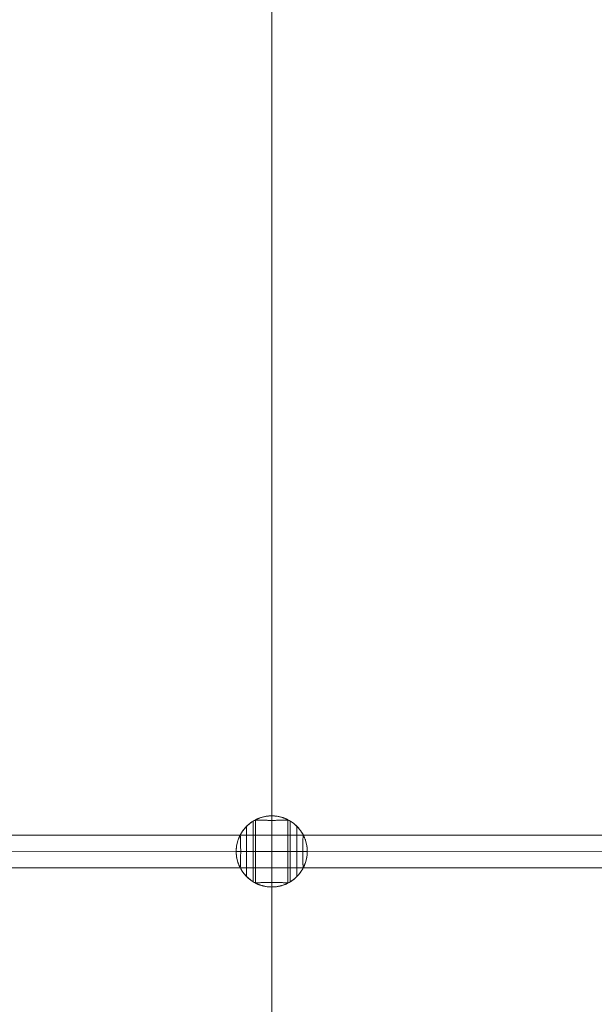
# Model space of a CAD drawing. Units: millimetres. Extents: x 2409 to 15109, y 1344 to 14044.
# Drawn here: x 9283 to 9566, y 4134 to 4619 of the extents above; entities that cross this region are included whole.
import ezdxf

# ---------------------------------------------------------------- set-up
doc = ezdxf.new("R2010")
doc.units = ezdxf.units.MM
doc.layers.add('område', color=7, linetype='Continuous', lineweight=9)
doc.layers.add('taifun', color=251, linetype='Continuous', lineweight=9)

msp = doc.modelspace()

# ---------------------------------------------------------------- linework, layer by layer
at = {"layer": 'område'}
msp.add_circle((8759.18, 7694.31), 6350, dxfattribs=at)
at = {"layer": 'taifun', "flags": 128}
for points in [[(9406.86, 3424.65), (9406.86, 3466.67), (9406.86, 3829.58), (9406.86, 4209.57), (9406.86, 4646.49), (9406.86, 4688.51)], [(9398.86, 4225.02), (9398.86, 4193.91)], [(9414.85, 4225.02), (9414.85, 4193.91)], [(9394.49, 4197.09), (9394.49, 4197.1), (9394.49, 4197.14), (9394.49, 4197.21), (9394.49, 4197.3), (9394.49, 4197.42), (9394.49, 4197.56), (9394.49, 4197.73), (9394.49, 4197.92), (9394.49, 4198.14), (9394.49, 4198.38), (9394.49, 4198.65), (9394.49, 4198.94), (9394.49, 4199.26), (9394.49, 4199.59), (9394.49, 4199.94), (9394.49, 4200.32), (9394.49, 4200.71), (9394.49, 4201.13), (9394.49, 4201.56), (9394.49, 4202), (9394.49, 4202.47), (9394.49, 4202.95), (9394.49, 4203.44), (9394.49, 4203.95), (9394.49, 4204.46), (9394.49, 4204.99), (9394.49, 4205.53), (9394.49, 4206.08), (9394.49, 4206.63), (9394.49, 4207.19), (9394.49, 4207.75), (9394.49, 4208.32), (9394.49, 4208.89), (9394.49, 4209.46), (9394.49, 4210.04), (9394.49, 4210.61), (9394.49, 4211.17), (9394.49, 4211.74), (9394.49, 4212.3), (9394.49, 4212.85), (9394.49, 4213.4), (9394.49, 4213.93), (9394.49, 4214.46), (9394.49, 4214.98), (9394.49, 4215.48), (9394.49, 4215.98), (9394.49, 4216.46), (9394.49, 4216.92), (9394.49, 4217.37), (9394.49, 4217.8), (9394.49, 4218.21), (9394.49, 4218.61), (9394.49, 4218.98), (9394.49, 4219.34), (9394.49, 4219.67), (9394.49, 4219.98), (9394.49, 4220.27), (9394.49, 4220.54), (9394.49, 4220.78), (9394.49, 4221), (9394.49, 4221.19), (9394.49, 4221.36), (9394.49, 4221.51), (9394.49, 4221.63), (9394.49, 4221.72), (9394.49, 4221.78), (9394.49, 4221.82), (9394.49, 4221.84)], [(9397.73, 4224.39), (9397.73, 4224.38), (9397.73, 4224.34), (9397.73, 4224.27), (9397.73, 4224.18), (9397.73, 4224.06), (9397.73, 4223.91), (9397.73, 4223.74), (9397.73, 4223.54), (9397.73, 4223.32), (9397.73, 4223.07), (9397.73, 4222.79), (9397.73, 4222.5), (9397.73, 4222.18), (9397.73, 4221.83), (9397.73, 4221.47), (9397.73, 4221.08), (9397.73, 4220.67), (9397.73, 4220.24), (9397.73, 4219.79), (9397.73, 4219.33), (9397.73, 4218.84), (9397.73, 4218.34), (9397.73, 4217.82), (9397.73, 4217.29), (9397.73, 4216.74), (9397.73, 4216.19), (9397.73, 4215.61), (9397.73, 4215.03), (9397.73, 4214.44), (9397.73, 4213.84), (9397.73, 4213.22), (9397.73, 4212.61), (9397.73, 4211.99), (9397.73, 4211.36), (9397.73, 4210.73), (9397.73, 4210.1), (9397.73, 4209.46), (9397.73, 4208.83), (9397.73, 4208.2), (9397.73, 4207.56), (9397.73, 4206.94), (9397.73, 4206.32), (9397.73, 4205.7), (9397.73, 4205.09), (9397.73, 4204.49), (9397.73, 4203.9), (9397.73, 4203.31), (9397.73, 4202.74), (9397.73, 4202.18), (9397.73, 4201.64), (9397.73, 4201.1), (9397.73, 4200.59), (9397.73, 4200.08), (9397.73, 4199.6), (9397.73, 4199.13), (9397.73, 4198.69), (9397.73, 4198.26), (9397.73, 4197.85), (9397.73, 4197.46), (9397.73, 4197.09), (9397.73, 4196.75), (9397.73, 4196.43), (9397.73, 4196.13), (9397.73, 4195.86), (9397.73, 4195.61), (9397.73, 4195.38), (9397.73, 4195.19), (9397.73, 4195.01), (9397.73, 4194.87), (9397.73, 4194.75), (9397.73, 4194.65), (9397.73, 4194.59), (9397.73, 4194.55), (9397.73, 4194.53)], [(9415.98, 4224.39), (9415.98, 4224.38), (9415.98, 4224.34), (9415.98, 4224.27), (9415.98, 4224.18), (9415.98, 4224.06), (9415.98, 4223.91), (9415.98, 4223.74), (9415.98, 4223.54), (9415.98, 4223.32), (9415.98, 4223.07), (9415.98, 4222.79), (9415.98, 4222.5), (9415.98, 4222.18), (9415.98, 4221.83), (9415.98, 4221.47), (9415.98, 4221.08), (9415.98, 4220.67), (9415.98, 4220.24), (9415.98, 4219.79), (9415.98, 4219.33), (9415.98, 4218.84), (9415.98, 4218.34), (9415.98, 4217.82), (9415.98, 4217.29), (9415.98, 4216.74), (9415.98, 4216.19), (9415.98, 4215.61), (9415.98, 4215.03), (9415.98, 4214.44), (9415.98, 4213.84), (9415.98, 4213.22), (9415.98, 4212.61), (9415.98, 4211.99), (9415.98, 4211.36), (9415.98, 4210.73), (9415.98, 4210.1), (9415.98, 4209.46), (9415.98, 4208.83), (9415.98, 4208.2), (9415.98, 4207.56), (9415.98, 4206.94), (9415.98, 4206.32), (9415.98, 4205.7), (9415.98, 4205.09), (9415.98, 4204.49), (9415.98, 4203.9), (9415.98, 4203.31), (9415.98, 4202.74), (9415.98, 4202.18), (9415.98, 4201.64), (9415.98, 4201.1), (9415.98, 4200.59), (9415.98, 4200.08), (9415.98, 4199.6), (9415.98, 4199.13), (9415.98, 4198.69), (9415.98, 4198.26), (9415.98, 4197.85), (9415.98, 4197.46), (9415.98, 4197.09), (9415.98, 4196.75), (9415.98, 4196.43), (9415.98, 4196.13), (9415.98, 4195.86), (9415.98, 4195.61), (9415.98, 4195.38), (9415.98, 4195.19), (9415.98, 4195.01), (9415.98, 4194.87), (9415.98, 4194.75), (9415.98, 4194.65), (9415.98, 4194.59), (9415.98, 4194.55), (9415.98, 4194.53)], [(9419.22, 4197.09), (9419.22, 4197.1), (9419.22, 4197.14), (9419.22, 4197.21), (9419.22, 4197.3), (9419.22, 4197.42), (9419.22, 4197.56), (9419.22, 4197.73), (9419.22, 4197.92), (9419.22, 4198.14), (9419.22, 4198.38), (9419.22, 4198.65), (9419.22, 4198.94), (9419.22, 4199.26), (9419.22, 4199.59), (9419.22, 4199.94), (9419.22, 4200.32), (9419.22, 4200.71), (9419.22, 4201.13), (9419.22, 4201.56), (9419.22, 4202), (9419.22, 4202.47), (9419.22, 4202.95), (9419.22, 4203.44), (9419.22, 4203.95), (9419.22, 4204.46), (9419.22, 4204.99), (9419.22, 4205.53), (9419.22, 4206.08), (9419.22, 4206.63), (9419.22, 4207.19), (9419.22, 4207.75), (9419.22, 4208.32), (9419.22, 4208.89), (9419.22, 4209.46), (9419.22, 4210.04), (9419.22, 4210.61), (9419.22, 4211.17), (9419.22, 4211.74), (9419.22, 4212.3), (9419.22, 4212.85), (9419.22, 4213.4), (9419.22, 4213.93), (9419.22, 4214.46), (9419.22, 4214.98), (9419.22, 4215.48), (9419.22, 4215.98), (9419.22, 4216.46), (9419.22, 4216.92), (9419.22, 4217.37), (9419.22, 4217.8), (9419.22, 4218.21), (9419.22, 4218.61), (9419.22, 4218.98), (9419.22, 4219.34), (9419.22, 4219.67), (9419.22, 4219.98), (9419.22, 4220.27), (9419.22, 4220.54), (9419.22, 4220.78), (9419.22, 4221), (9419.22, 4221.19), (9419.22, 4221.36), (9419.22, 4221.51), (9419.22, 4221.63), (9419.22, 4221.72), (9419.22, 4221.78), (9419.22, 4221.82), (9419.22, 4221.84)], [(7881.18, 4217.53), (9629.8, 4217.53)], [(9422.4, 4217.46), (9391.31, 4217.46)], [(9629.8, 4201.47), (7881.18, 4201.47)], [(9422.4, 4201.46), (9391.31, 4201.46)]]:
    msp.add_lwpolyline(points, dxfattribs=at)
for points in [[(9422.42, 4201.48), (9422.43, 4201.5), (9422.45, 4201.55), (9422.48, 4201.6), (9422.51, 4201.67), (9422.55, 4201.75), (9422.6, 4201.85), (9422.65, 4201.96), (9422.71, 4202.08), (9422.78, 4202.24), (9422.87, 4202.42), (9422.95, 4202.62), (9423.04, 4202.83), (9423.13, 4203.06), (9423.22, 4203.3), (9423.31, 4203.55), (9423.4, 4203.81), (9423.49, 4204.08), (9423.58, 4204.37), (9423.67, 4204.67), (9423.76, 4204.99), (9423.84, 4205.32), (9423.92, 4205.66), (9424, 4206.02), (9424.07, 4206.38), (9424.13, 4206.75), (9424.18, 4207.13), (9424.23, 4207.52), (9424.27, 4207.91), (9424.3, 4208.3), (9424.32, 4208.69), (9424.34, 4209.08), (9424.34, 4209.46), (9424.34, 4209.85), (9424.32, 4210.24), (9424.3, 4210.63), (9424.27, 4211.02), (9424.23, 4211.41), (9424.18, 4211.79), (9424.13, 4212.17), (9424.07, 4212.54), (9424, 4212.91), (9423.92, 4213.26), (9423.84, 4213.61), (9423.76, 4213.94), (9423.67, 4214.26), (9423.58, 4214.56), (9423.49, 4214.85), (9423.4, 4215.12), (9423.31, 4215.38), (9423.22, 4215.63), (9423.13, 4215.87), (9423.04, 4216.09), (9422.95, 4216.3), (9422.87, 4216.5), (9422.78, 4216.68), (9422.71, 4216.85), (9422.65, 4216.97), (9422.6, 4217.08), (9422.55, 4217.17), (9422.51, 4217.26), (9422.48, 4217.32), (9422.45, 4217.38), (9422.43, 4217.42), (9422.42, 4217.45), (9422.09, 4218.05), (9421.74, 4218.64), (9421.37, 4219.22), (9420.98, 4219.78), (9420.56, 4220.32), (9420.13, 4220.85), (9419.67, 4221.37), (9419.2, 4221.86), (9418.7, 4222.33), (9418.19, 4222.79), (9417.66, 4223.22), (9417.11, 4223.63), (9416.55, 4224.03), (9415.97, 4224.39), (9415.38, 4224.74), (9414.77, 4225.06), (9414.16, 4225.36), (9413.53, 4225.64), (9412.89, 4225.88), (9412.25, 4226.11), (9411.59, 4226.31), (9410.93, 4226.48), (9410.26, 4226.63), (9409.58, 4226.75), (9408.91, 4226.84), (9408.22, 4226.91), (9407.54, 4226.95), (9406.85, 4226.96), (9406.17, 4226.95), (9405.49, 4226.91), (9404.8, 4226.84), (9404.13, 4226.75), (9403.45, 4226.63), (9402.78, 4226.48), (9402.12, 4226.31), (9401.46, 4226.11), (9400.82, 4225.88), (9400.18, 4225.64), (9399.55, 4225.36), (9398.93, 4225.06), (9398.33, 4224.74), (9397.74, 4224.39), (9397.16, 4224.03), (9396.6, 4223.63), (9396.05, 4223.22), (9395.52, 4222.79), (9395.01, 4222.33), (9394.51, 4221.86), (9394.03, 4221.37), (9393.58, 4220.85), (9393.14, 4220.32), (9392.73, 4219.78), (9392.34, 4219.22), (9391.97, 4218.64), (9391.62, 4218.05), (9391.29, 4217.45), (9391.28, 4217.42), (9391.26, 4217.38), (9391.23, 4217.32), (9391.2, 4217.26), (9391.15, 4217.17), (9391.11, 4217.08), (9391.06, 4216.97), (9391, 4216.85), (9390.93, 4216.68), (9390.84, 4216.5), (9390.76, 4216.3), (9390.67, 4216.09), (9390.58, 4215.87), (9390.49, 4215.63), (9390.4, 4215.38), (9390.31, 4215.12), (9390.22, 4214.85), (9390.13, 4214.56), (9390.04, 4214.26), (9389.95, 4213.94), (9389.87, 4213.61), (9389.78, 4213.26), (9389.71, 4212.91), (9389.64, 4212.54), (9389.58, 4212.17), (9389.53, 4211.79), (9389.48, 4211.41), (9389.44, 4211.02), (9389.41, 4210.63), (9389.39, 4210.24), (9389.37, 4209.85), (9389.37, 4209.46), (9389.37, 4209.08), (9389.39, 4208.69), (9389.41, 4208.3), (9389.44, 4207.91), (9389.48, 4207.52), (9389.53, 4207.13), (9389.58, 4206.75), (9389.64, 4206.38), (9389.71, 4206.02), (9389.78, 4205.66), (9389.87, 4205.32), (9389.95, 4204.99), (9390.04, 4204.67), (9390.13, 4204.37), (9390.22, 4204.08), (9390.31, 4203.81), (9390.4, 4203.55), (9390.49, 4203.3), (9390.58, 4203.06), (9390.67, 4202.83), (9390.76, 4202.62), (9390.84, 4202.42), (9390.93, 4202.24), (9391, 4202.08), (9391.06, 4201.96), (9391.11, 4201.85), (9391.15, 4201.75), (9391.2, 4201.67), (9391.23, 4201.6), (9391.26, 4201.55), (9391.28, 4201.5), (9391.29, 4201.48), (9391.62, 4200.87), (9391.97, 4200.28), (9392.34, 4199.71), (9392.73, 4199.15), (9393.14, 4198.6), (9393.58, 4198.07), (9394.03, 4197.56), (9394.51, 4197.07), (9395.01, 4196.59), (9395.52, 4196.14), (9396.05, 4195.7), (9396.6, 4195.29), (9397.16, 4194.9), (9397.74, 4194.53), (9398.33, 4194.18), (9398.93, 4193.86), (9399.55, 4193.56), (9400.18, 4193.29), (9400.82, 4193.04), (9401.46, 4192.82), (9402.12, 4192.62), (9402.78, 4192.45), (9403.45, 4192.3), (9404.13, 4192.18), (9404.8, 4192.08), (9405.49, 4192.02), (9406.17, 4191.98), (9406.85, 4191.96), (9407.54, 4191.98), (9408.22, 4192.02), (9408.91, 4192.08), (9409.58, 4192.18), (9410.26, 4192.3), (9410.93, 4192.45), (9411.59, 4192.62), (9412.25, 4192.82), (9412.89, 4193.04), (9413.53, 4193.29), (9414.16, 4193.56), (9414.77, 4193.86), (9415.38, 4194.18), (9415.97, 4194.53), (9416.55, 4194.9), (9417.11, 4195.29), (9417.66, 4195.7), (9418.19, 4196.14), (9418.7, 4196.59), (9419.2, 4197.07), (9419.67, 4197.56), (9420.13, 4198.07), (9420.56, 4198.6), (9420.98, 4199.15), (9421.37, 4199.71), (9421.74, 4200.28), (9422.09, 4200.87)], [(9414.83, 4225.04), (9414.8, 4225.05), (9414.76, 4225.07), (9414.71, 4225.1), (9414.64, 4225.13), (9414.56, 4225.17), (9414.46, 4225.22), (9414.35, 4225.27), (9414.23, 4225.33), (9414.07, 4225.4), (9413.89, 4225.48), (9413.69, 4225.57), (9413.48, 4225.66), (9413.25, 4225.75), (9413.01, 4225.84), (9412.77, 4225.93), (9412.51, 4226.02), (9412.24, 4226.11), (9411.95, 4226.2), (9411.64, 4226.29), (9411.33, 4226.38), (9410.99, 4226.46), (9410.65, 4226.54), (9410.3, 4226.62), (9409.94, 4226.69), (9409.56, 4226.75), (9409.18, 4226.8), (9408.8, 4226.85), (9408.41, 4226.89), (9408.02, 4226.92), (9407.63, 4226.94), (9407.24, 4226.96), (9406.85, 4226.96), (9406.47, 4226.96), (9406.08, 4226.94), (9405.69, 4226.92), (9405.3, 4226.89), (9404.91, 4226.85), (9404.53, 4226.8), (9404.15, 4226.75), (9403.77, 4226.69), (9403.41, 4226.62), (9403.06, 4226.54), (9402.72, 4226.46), (9402.38, 4226.38), (9402.07, 4226.29), (9401.76, 4226.2), (9401.47, 4226.11), (9401.2, 4226.02), (9400.94, 4225.93), (9400.7, 4225.84), (9400.45, 4225.75), (9400.23, 4225.66), (9400.02, 4225.57), (9399.82, 4225.48), (9399.64, 4225.4), (9399.48, 4225.33), (9399.35, 4225.27), (9399.25, 4225.22), (9399.15, 4225.17), (9399.07, 4225.13), (9399, 4225.1), (9398.95, 4225.07), (9398.9, 4225.05), (9398.88, 4225.04), (9398.86, 4225.03), (9398.86, 4225.02), (9398.87, 4225.01), (9398.9, 4224.99), (9398.95, 4224.98), (9399.01, 4224.97), (9399.1, 4224.96), (9399.2, 4224.94), (9399.32, 4224.93), (9399.47, 4224.92), (9399.63, 4224.91), (9399.81, 4224.9), (9400.01, 4224.88), (9400.22, 4224.87), (9400.45, 4224.86), (9400.69, 4224.85), (9400.94, 4224.84), (9401.2, 4224.84), (9401.48, 4224.82), (9401.77, 4224.82), (9402.08, 4224.81), (9402.4, 4224.8), (9402.73, 4224.79), (9403.08, 4224.79), (9403.43, 4224.78), (9403.8, 4224.78), (9404.17, 4224.77), (9404.55, 4224.77), (9404.93, 4224.76), (9405.32, 4224.76), (9405.7, 4224.76), (9406.09, 4224.76), (9406.47, 4224.76), (9406.85, 4224.76), (9407.24, 4224.76), (9407.62, 4224.76), (9408.01, 4224.76), (9408.39, 4224.76), (9408.78, 4224.76), (9409.16, 4224.77), (9409.54, 4224.77), (9409.91, 4224.78), (9410.28, 4224.78), (9410.63, 4224.79), (9410.98, 4224.79), (9411.31, 4224.8), (9411.63, 4224.81), (9411.94, 4224.82), (9412.23, 4224.82), (9412.51, 4224.84), (9412.77, 4224.84), (9413.02, 4224.85), (9413.26, 4224.86), (9413.49, 4224.87), (9413.7, 4224.88), (9413.9, 4224.9), (9414.08, 4224.91), (9414.24, 4224.92), (9414.38, 4224.93), (9414.51, 4224.94), (9414.61, 4224.96), (9414.7, 4224.97), (9414.76, 4224.98), (9414.81, 4224.99), (9414.84, 4225.01), (9414.85, 4225.02), (9414.85, 4225.03), (9414.83, 4225.04), (9415.44, 4224.71), (9416.03, 4224.36), (9416.6, 4223.99), (9417.16, 4223.6), (9417.71, 4223.18), (9418.24, 4222.74), (9418.75, 4222.29), (9419.24, 4221.81), (9419.72, 4221.32), (9420.17, 4220.81), (9420.6, 4220.27), (9421.02, 4219.73), (9421.41, 4219.17), (9421.78, 4218.59), (9422.12, 4218), (9422.45, 4217.39), (9422.74, 4216.77), (9423.02, 4216.14), (9423.26, 4215.51), (9423.49, 4214.86), (9423.69, 4214.2), (9423.86, 4213.54), (9424.01, 4212.87), (9424.13, 4212.19), (9424.22, 4211.51), (9424.29, 4210.83), (9424.33, 4210.15), (9424.34, 4209.46), (9406.85, 4209.46), (9389.37, 4209.46), (9389.38, 4209.46), (9389.42, 4209.46), (9389.49, 4209.46), (9389.58, 4209.46), (9389.71, 4209.46), (9389.85, 4209.46), (9390.02, 4209.46), (9390.22, 4209.46), (9390.45, 4209.46), (9390.7, 4209.46), (9390.97, 4209.46), (9391.27, 4209.46), (9391.6, 4209.46), (9391.94, 4209.46), (9392.31, 4209.46), (9392.71, 4209.46), (9393.12, 4209.46), (9393.56, 4209.46), (9394.01, 4209.46), (9394.49, 4209.46), (9394.98, 4209.46), (9395.5, 4209.46), (9396.03, 4209.46), (9396.58, 4209.46), (9397.14, 4209.46), (9397.72, 4209.46), (9398.31, 4209.46), (9398.92, 4209.46), (9399.53, 4209.46), (9400.16, 4209.46), (9400.8, 4209.46), (9401.45, 4209.46), (9402.11, 4209.46), (9402.77, 4209.46), (9403.44, 4209.46), (9404.12, 4209.46), (9404.8, 4209.46), (9405.48, 4209.46), (9406.17, 4209.46), (9406.85, 4209.46), (9407.54, 4209.46), (9408.23, 4209.46), (9408.91, 4209.46), (9409.59, 4209.46), (9410.27, 4209.46), (9410.94, 4209.46), (9411.6, 4209.46), (9412.26, 4209.46), (9412.91, 4209.46), (9413.55, 4209.46), (9414.17, 4209.46), (9414.79, 4209.46), (9415.4, 4209.46), (9415.99, 4209.46), (9416.57, 4209.46), (9417.13, 4209.46), (9417.68, 4209.46), (9418.21, 4209.46), (9418.72, 4209.46), (9419.22, 4209.46), (9419.7, 4209.46), (9420.15, 4209.46), (9420.59, 4209.46), (9421, 4209.46), (9421.39, 4209.46), (9421.77, 4209.46), (9422.11, 4209.46), (9422.43, 4209.46), (9422.73, 4209.46), (9423.01, 4209.46), (9423.26, 4209.46), (9423.49, 4209.46), (9423.68, 4209.46), (9423.86, 4209.46), (9424, 4209.46), (9424.13, 4209.46), (9424.22, 4209.46), (9424.29, 4209.46), (9424.33, 4209.46), (9424.34, 4209.46), (9424.33, 4208.78), (9424.29, 4208.09), (9424.22, 4207.41), (9424.13, 4206.73), (9424.01, 4206.06), (9423.86, 4205.39), (9423.69, 4204.72), (9423.49, 4204.07), (9423.26, 4203.42), (9423.02, 4202.78), (9422.74, 4202.15), (9422.45, 4201.53), (9422.12, 4200.93), (9421.78, 4200.34), (9421.41, 4199.76), (9421.02, 4199.2), (9420.6, 4198.65), (9420.17, 4198.12), (9419.72, 4197.61), (9419.24, 4197.11), (9418.75, 4196.64), (9418.24, 4196.18), (9417.71, 4195.74), (9417.16, 4195.33), (9416.6, 4194.93), (9416.03, 4194.56), (9415.44, 4194.22), (9414.83, 4193.89), (9415.44, 4194.22), (9416.03, 4194.56), (9416.6, 4194.93), (9417.16, 4195.33), (9417.71, 4195.74), (9418.24, 4196.18), (9418.75, 4196.64), (9419.24, 4197.11), (9419.72, 4197.61), (9420.17, 4198.12), (9420.6, 4198.65), (9421.02, 4199.2), (9421.41, 4199.76), (9421.78, 4200.34), (9422.12, 4200.93), (9422.45, 4201.53), (9422.74, 4202.15), (9423.02, 4202.78), (9423.26, 4203.42), (9423.49, 4204.07), (9423.69, 4204.72), (9423.86, 4205.39), (9424.01, 4206.06), (9424.13, 4206.73), (9424.22, 4207.41), (9424.29, 4208.09), (9424.33, 4208.78), (9424.34, 4209.46), (9424.33, 4210.15), (9424.29, 4210.83), (9424.22, 4211.51), (9424.13, 4212.19), (9424.01, 4212.87), (9423.86, 4213.54), (9423.69, 4214.2), (9423.49, 4214.86), (9423.26, 4215.51), (9423.02, 4216.14), (9422.74, 4216.77), (9422.45, 4217.39), (9422.12, 4218), (9421.78, 4218.59), (9421.41, 4219.17), (9421.02, 4219.73), (9420.6, 4220.27), (9420.17, 4220.81), (9419.72, 4221.32), (9419.24, 4221.81), (9418.75, 4222.29), (9418.24, 4222.74), (9417.71, 4223.18), (9417.16, 4223.6), (9416.6, 4223.99), (9416.03, 4224.36), (9415.44, 4224.71)], [(9389.37, 4209.46), (9389.38, 4210.15), (9389.42, 4210.83), (9389.49, 4211.51), (9389.58, 4212.19), (9389.7, 4212.87), (9389.85, 4213.54), (9390.02, 4214.2), (9390.22, 4214.86), (9390.45, 4215.51), (9390.69, 4216.14), (9390.97, 4216.77), (9391.26, 4217.39), (9391.59, 4218), (9391.93, 4218.59), (9392.3, 4219.17), (9392.69, 4219.73), (9393.11, 4220.27), (9393.54, 4220.81), (9393.99, 4221.32), (9394.47, 4221.81), (9394.96, 4222.29), (9395.47, 4222.74), (9396, 4223.18), (9396.55, 4223.6), (9397.11, 4223.99), (9397.68, 4224.36), (9398.27, 4224.71), (9398.88, 4225.04), (9398.27, 4224.71), (9397.68, 4224.36), (9397.11, 4223.99), (9396.55, 4223.6), (9396, 4223.18), (9395.47, 4222.74), (9394.96, 4222.29), (9394.47, 4221.81), (9393.99, 4221.32), (9393.54, 4220.81), (9393.11, 4220.27), (9392.69, 4219.73), (9392.3, 4219.17), (9391.93, 4218.59), (9391.59, 4218), (9391.26, 4217.39), (9390.97, 4216.77), (9390.69, 4216.14), (9390.45, 4215.51), (9390.22, 4214.86), (9390.02, 4214.2), (9389.85, 4213.54), (9389.7, 4212.87), (9389.58, 4212.19), (9389.49, 4211.51), (9389.42, 4210.83), (9389.38, 4210.15), (9389.37, 4209.46), (9389.38, 4208.78), (9389.42, 4208.09), (9389.49, 4207.41), (9389.58, 4206.73), (9389.7, 4206.06), (9389.85, 4205.39), (9390.02, 4204.72), (9390.22, 4204.07), (9390.45, 4203.42), (9390.69, 4202.78), (9390.97, 4202.15), (9391.26, 4201.53), (9391.59, 4200.93), (9391.93, 4200.34), (9392.3, 4199.76), (9392.69, 4199.2), (9393.11, 4198.65), (9393.54, 4198.12), (9393.99, 4197.61), (9394.47, 4197.11), (9394.96, 4196.64), (9395.47, 4196.18), (9396, 4195.74), (9396.55, 4195.33), (9397.11, 4194.93), (9397.68, 4194.56), (9398.27, 4194.22), (9398.88, 4193.89), (9398.27, 4194.22), (9397.68, 4194.56), (9397.11, 4194.93), (9396.55, 4195.33), (9396, 4195.74), (9395.47, 4196.18), (9394.96, 4196.64), (9394.47, 4197.11), (9393.99, 4197.61), (9393.54, 4198.12), (9393.11, 4198.65), (9392.69, 4199.2), (9392.3, 4199.76), (9391.93, 4200.34), (9391.59, 4200.93), (9391.26, 4201.53), (9390.97, 4202.15), (9390.69, 4202.78), (9390.45, 4203.42), (9390.22, 4204.07), (9390.02, 4204.72), (9389.85, 4205.39), (9389.7, 4206.06), (9389.58, 4206.73), (9389.49, 4207.41), (9389.42, 4208.09), (9389.38, 4208.78)], [(9391.29, 4201.48), (9391.3, 4201.47), (9391.31, 4201.46), (9391.32, 4201.47), (9391.33, 4201.5), (9391.35, 4201.55), (9391.36, 4201.61), (9391.37, 4201.7), (9391.38, 4201.81), (9391.39, 4201.93), (9391.41, 4202.07), (9391.42, 4202.23), (9391.43, 4202.42), (9391.44, 4202.61), (9391.46, 4202.83), (9391.47, 4203.05), (9391.47, 4203.29), (9391.49, 4203.54), (9391.49, 4203.81), (9391.5, 4204.08), (9391.51, 4204.37), (9391.52, 4204.68), (9391.53, 4205), (9391.53, 4205.33), (9391.54, 4205.68), (9391.55, 4206.04), (9391.55, 4206.4), (9391.55, 4206.78), (9391.56, 4207.16), (9391.56, 4207.54), (9391.56, 4207.93), (9391.57, 4208.31), (9391.57, 4208.7), (9391.57, 4209.08), (9391.57, 4209.46), (9391.57, 4209.84), (9391.57, 4210.23), (9391.57, 4210.61), (9391.56, 4211), (9391.56, 4211.39), (9391.56, 4211.77), (9391.55, 4212.15), (9391.55, 4212.52), (9391.55, 4212.89), (9391.54, 4213.25), (9391.53, 4213.59), (9391.53, 4213.93), (9391.52, 4214.24), (9391.51, 4214.55), (9391.5, 4214.85), (9391.49, 4215.12), (9391.49, 4215.38), (9391.47, 4215.63), (9391.47, 4215.87), (9391.46, 4216.1), (9391.44, 4216.31), (9391.43, 4216.51), (9391.42, 4216.69), (9391.41, 4216.85), (9391.39, 4217), (9391.38, 4217.12), (9391.37, 4217.23), (9391.36, 4217.31), (9391.35, 4217.38), (9391.33, 4217.42), (9391.32, 4217.45), (9391.31, 4217.46), (9391.3, 4217.46), (9391.29, 4217.45), (9391.62, 4218.05), (9391.97, 4218.64), (9392.34, 4219.22), (9392.73, 4219.78), (9393.14, 4220.32), (9393.58, 4220.85), (9394.03, 4221.37), (9394.51, 4221.86), (9395.01, 4222.33), (9395.52, 4222.79), (9396.05, 4223.22), (9396.6, 4223.63), (9397.16, 4224.03), (9397.74, 4224.39), (9398.33, 4224.74), (9398.93, 4225.06), (9399.55, 4225.36), (9400.18, 4225.64), (9400.82, 4225.88), (9401.46, 4226.11), (9402.12, 4226.31), (9402.78, 4226.48), (9403.45, 4226.63), (9404.13, 4226.75), (9404.8, 4226.84), (9405.49, 4226.91), (9406.17, 4226.95), (9406.85, 4226.96), (9407.54, 4226.95), (9408.22, 4226.91), (9408.91, 4226.84), (9409.58, 4226.75), (9410.26, 4226.63), (9410.93, 4226.48), (9411.59, 4226.31), (9412.25, 4226.11), (9412.89, 4225.88), (9413.53, 4225.64), (9414.16, 4225.36), (9414.77, 4225.06), (9415.38, 4224.74), (9415.97, 4224.39), (9416.55, 4224.03), (9417.11, 4223.63), (9417.66, 4223.22), (9418.19, 4222.79), (9418.7, 4222.33), (9419.2, 4221.86), (9419.67, 4221.37), (9420.13, 4220.85), (9420.56, 4220.32), (9420.98, 4219.78), (9421.37, 4219.22), (9421.74, 4218.64), (9422.09, 4218.05), (9422.42, 4217.45), (9422.41, 4217.46), (9422.4, 4217.46), (9422.39, 4217.45), (9422.37, 4217.42), (9422.36, 4217.38), (9422.35, 4217.31), (9422.34, 4217.23), (9422.33, 4217.12), (9422.31, 4217), (9422.3, 4216.85), (9422.29, 4216.69), (9422.28, 4216.51), (9422.27, 4216.31), (9422.25, 4216.1), (9422.24, 4215.87), (9422.24, 4215.63), (9422.22, 4215.38), (9422.22, 4215.12), (9422.21, 4214.85), (9422.2, 4214.55), (9422.19, 4214.24), (9422.18, 4213.93), (9422.18, 4213.59), (9422.17, 4213.25), (9422.16, 4212.89), (9422.16, 4212.52), (9422.16, 4212.15), (9422.15, 4211.77), (9422.15, 4211.39), (9422.15, 4211), (9422.14, 4210.61), (9422.14, 4210.23), (9422.14, 4209.84), (9422.14, 4209.46), (9422.14, 4209.08), (9422.14, 4208.7), (9422.14, 4208.31), (9422.15, 4207.93), (9422.15, 4207.54), (9422.15, 4207.16), (9422.16, 4206.78), (9422.16, 4206.4), (9422.16, 4206.04), (9422.17, 4205.68), (9422.18, 4205.33), (9422.18, 4205), (9422.19, 4204.68), (9422.2, 4204.37), (9422.21, 4204.08), (9422.22, 4203.81), (9422.22, 4203.54), (9422.24, 4203.29), (9422.24, 4203.05), (9422.25, 4202.83), (9422.27, 4202.61), (9422.28, 4202.42), (9422.29, 4202.23), (9422.3, 4202.07), (9422.31, 4201.93), (9422.33, 4201.81), (9422.34, 4201.7), (9422.35, 4201.61), (9422.36, 4201.55), (9422.37, 4201.5), (9422.39, 4201.47), (9422.4, 4201.46), (9422.41, 4201.47), (9422.42, 4201.48), (9422.09, 4200.87), (9421.74, 4200.28), (9421.37, 4199.71), (9420.98, 4199.15), (9420.56, 4198.6), (9420.13, 4198.07), (9419.67, 4197.56), (9419.2, 4197.07), (9418.7, 4196.59), (9418.19, 4196.14), (9417.66, 4195.7), (9417.11, 4195.29), (9416.55, 4194.9), (9415.97, 4194.53), (9415.38, 4194.18), (9414.77, 4193.86), (9414.16, 4193.56), (9413.53, 4193.29), (9412.89, 4193.04), (9412.25, 4192.82), (9411.59, 4192.62), (9410.93, 4192.45), (9410.26, 4192.3), (9409.58, 4192.18), (9408.91, 4192.08), (9408.22, 4192.02), (9407.54, 4191.98), (9406.85, 4191.96), (9406.17, 4191.98), (9405.49, 4192.02), (9404.8, 4192.08), (9404.13, 4192.18), (9403.45, 4192.3), (9402.78, 4192.45), (9402.12, 4192.62), (9401.46, 4192.82), (9400.82, 4193.04), (9400.18, 4193.29), (9399.55, 4193.56), (9398.93, 4193.86), (9398.33, 4194.18), (9397.74, 4194.53), (9397.16, 4194.9), (9396.6, 4195.29), (9396.05, 4195.7), (9395.52, 4196.14), (9395.01, 4196.59), (9394.51, 4197.07), (9394.03, 4197.56), (9393.58, 4198.07), (9393.14, 4198.6), (9392.73, 4199.15), (9392.34, 4199.71), (9391.97, 4200.28), (9391.62, 4200.87)], [(9406.85, 4191.96), (9406.85, 4191.98), (9406.85, 4192.02), (9406.85, 4192.08), (9406.85, 4192.18), (9406.85, 4192.3), (9406.85, 4192.45), (9406.85, 4192.62), (9406.85, 4192.82), (9406.85, 4193.05), (9406.85, 4193.3), (9406.85, 4193.57), (9406.85, 4193.87), (9406.85, 4194.19), (9406.85, 4194.54), (9406.85, 4194.91), (9406.85, 4195.31), (9406.85, 4195.72), (9406.85, 4196.16), (9406.85, 4196.61), (9406.85, 4197.09), (9406.85, 4197.59), (9406.85, 4198.1), (9406.85, 4198.63), (9406.85, 4199.18), (9406.85, 4199.74), (9406.85, 4200.32), (9406.85, 4200.91), (9406.85, 4201.52), (9406.85, 4202.14), (9406.85, 4202.77), (9406.85, 4203.4), (9406.85, 4204.05), (9406.85, 4204.71), (9406.85, 4205.38), (9406.85, 4206.05), (9406.85, 4206.72), (9406.85, 4207.41), (9406.85, 4208.09), (9406.85, 4208.78), (9406.85, 4209.46), (9406.85, 4210.15), (9406.85, 4210.84), (9406.85, 4211.52), (9406.85, 4212.2), (9406.85, 4212.88), (9406.85, 4213.55), (9406.85, 4214.21), (9406.85, 4214.87), (9406.85, 4215.52), (9406.85, 4216.16), (9406.85, 4216.79), (9406.85, 4217.41), (9406.85, 4218.01), (9406.85, 4218.61), (9406.85, 4219.19), (9406.85, 4219.75), (9406.85, 4220.3), (9406.85, 4220.83), (9406.85, 4221.34), (9406.85, 4221.84), (9406.85, 4222.31), (9406.85, 4222.77), (9406.85, 4223.21), (9406.85, 4223.62), (9406.85, 4224.01), (9406.85, 4224.38), (9406.85, 4224.73), (9406.85, 4225.05), (9406.85, 4225.35), (9406.85, 4225.63), (9406.85, 4225.88), (9406.85, 4226.11), (9406.85, 4226.3), (9406.85, 4226.48), (9406.85, 4226.63), (9406.85, 4226.75), (9406.85, 4226.84), (9406.85, 4226.91), (9406.85, 4226.95), (9406.85, 4226.96), (9406.85, 4209.46)], [(9406.85, 4224.76), (9406.85, 4194.17), (9406.85, 4194.51), (9406.85, 4194.88), (9406.85, 4195.28), (9406.85, 4195.69), (9406.85, 4196.12), (9406.85, 4196.58), (9406.85, 4197.06), (9406.85, 4197.56), (9406.85, 4198.07), (9406.85, 4198.6), (9406.85, 4199.15), (9406.85, 4199.71), (9406.85, 4200.29), (9406.85, 4200.89), (9406.85, 4201.49), (9406.85, 4202.12), (9406.85, 4202.75), (9406.85, 4203.39), (9406.85, 4204.04), (9406.85, 4204.7), (9406.85, 4205.36), (9406.85, 4206.04), (9406.85, 4206.72), (9406.85, 4207.4), (9406.85, 4208.09), (9406.85, 4208.77), (9406.85, 4209.46), (9406.85, 4210.15), (9406.85, 4210.84), (9406.85, 4211.53), (9406.85, 4212.21), (9406.85, 4212.89), (9406.85, 4213.56), (9406.85, 4214.23), (9406.85, 4214.89), (9406.85, 4215.54), (9406.85, 4216.18), (9406.85, 4216.81), (9406.85, 4217.43), (9406.85, 4218.04), (9406.85, 4218.63), (9406.85, 4219.21), (9406.85, 4219.77), (9406.85, 4220.33), (9406.85, 4220.86), (9406.85, 4221.37), (9406.85, 4221.87), (9406.85, 4222.34), (9406.85, 4222.8), (9406.85, 4223.24), (9406.85, 4223.65), (9406.85, 4224.04), (9406.85, 4224.41)], [(7881.18, 4209.54), (9629.8, 4209.46)], [(9391.57, 4209.46), (9391.92, 4209.46), (9392.28, 4209.46), (9392.68, 4209.46), (9393.09, 4209.46), (9393.53, 4209.46), (9393.98, 4209.46), (9394.46, 4209.46), (9394.95, 4209.46), (9395.47, 4209.46), (9396, 4209.46), (9396.55, 4209.46), (9397.11, 4209.46), (9397.69, 4209.46), (9398.28, 4209.46), (9398.89, 4209.46), (9399.51, 4209.46), (9400.14, 4209.46), (9400.79, 4209.46), (9401.43, 4209.46), (9402.09, 4209.46), (9402.76, 4209.46), (9403.43, 4209.46), (9404.11, 4209.46), (9404.79, 4209.46), (9405.48, 4209.46), (9406.17, 4209.46), (9406.86, 4209.46), (9407.54, 4209.46), (9408.23, 4209.46), (9408.92, 4209.46), (9409.6, 4209.46), (9410.28, 4209.46), (9410.95, 4209.46), (9411.62, 4209.46), (9412.27, 4209.46), (9412.92, 4209.46), (9413.57, 4209.46), (9414.2, 4209.46), (9414.82, 4209.46), (9415.42, 4209.46), (9416.02, 4209.46), (9416.6, 4209.46), (9417.16, 4209.46), (9417.71, 4209.46), (9418.24, 4209.46), (9418.75, 4209.46), (9419.25, 4209.46), (9419.73, 4209.46), (9420.18, 4209.46), (9420.62, 4209.46), (9421.03, 4209.46), (9421.42, 4209.46), (9421.79, 4209.46), (9422.14, 4209.46)], [(9398.88, 4193.89), (9398.86, 4193.9), (9398.86, 4193.91), (9398.87, 4193.92), (9398.9, 4193.93), (9398.95, 4193.94), (9399.01, 4193.96), (9399.1, 4193.97), (9399.2, 4193.98), (9399.32, 4194), (9399.47, 4194.01), (9399.63, 4194.02), (9399.81, 4194.03), (9400.01, 4194.04), (9400.22, 4194.05), (9400.45, 4194.06), (9400.69, 4194.07), (9400.94, 4194.08), (9401.2, 4194.09), (9401.48, 4194.1), (9401.77, 4194.11), (9402.08, 4194.12), (9402.4, 4194.12), (9402.73, 4194.13), (9403.08, 4194.13), (9403.43, 4194.14), (9403.8, 4194.15), (9404.17, 4194.15), (9404.55, 4194.16), (9404.93, 4194.16), (9405.32, 4194.16), (9405.7, 4194.16), (9406.09, 4194.16), (9406.47, 4194.16), (9406.85, 4194.17), (9407.24, 4194.16), (9407.62, 4194.16), (9408.01, 4194.16), (9408.39, 4194.16), (9408.78, 4194.16), (9409.16, 4194.16), (9409.54, 4194.15), (9409.91, 4194.15), (9410.28, 4194.14), (9410.63, 4194.13), (9410.98, 4194.13), (9411.31, 4194.12), (9411.63, 4194.12), (9411.94, 4194.11), (9412.23, 4194.1), (9412.51, 4194.09), (9412.77, 4194.08), (9413.02, 4194.07), (9413.26, 4194.06), (9413.49, 4194.05), (9413.7, 4194.04), (9413.9, 4194.03), (9414.08, 4194.02), (9414.24, 4194.01), (9414.38, 4194), (9414.51, 4193.98), (9414.61, 4193.97), (9414.7, 4193.96), (9414.76, 4193.94), (9414.81, 4193.93), (9414.84, 4193.92), (9414.85, 4193.91), (9414.85, 4193.9), (9414.83, 4193.89), (9414.8, 4193.88), (9414.76, 4193.86), (9414.71, 4193.83), (9414.64, 4193.79), (9414.56, 4193.75), (9414.46, 4193.71), (9414.35, 4193.65), (9414.23, 4193.6), (9414.07, 4193.52), (9413.89, 4193.44), (9413.69, 4193.36), (9413.48, 4193.27), (9413.25, 4193.18), (9413.01, 4193.09), (9412.77, 4192.99), (9412.51, 4192.9), (9412.24, 4192.81), (9411.95, 4192.72), (9411.64, 4192.63), (9411.33, 4192.55), (9410.99, 4192.46), (9410.65, 4192.38), (9410.3, 4192.31), (9409.94, 4192.24), (9409.56, 4192.17), (9409.18, 4192.12), (9408.8, 4192.07), (9408.41, 4192.04), (9408.02, 4192.01), (9407.63, 4191.98), (9407.24, 4191.97), (9406.85, 4191.96), (9406.47, 4191.97), (9406.08, 4191.98), (9405.69, 4192.01), (9405.3, 4192.04), (9404.91, 4192.07), (9404.53, 4192.12), (9404.15, 4192.17), (9403.77, 4192.24), (9403.41, 4192.31), (9403.06, 4192.38), (9402.72, 4192.46), (9402.38, 4192.55), (9402.07, 4192.63), (9401.76, 4192.72), (9401.47, 4192.81), (9401.2, 4192.9), (9400.94, 4192.99), (9400.7, 4193.09), (9400.45, 4193.18), (9400.23, 4193.27), (9400.02, 4193.36), (9399.82, 4193.44), (9399.64, 4193.52), (9399.48, 4193.6), (9399.35, 4193.65), (9399.25, 4193.71), (9399.15, 4193.75), (9399.07, 4193.79), (9399, 4193.83), (9398.95, 4193.86), (9398.9, 4193.88)]]:
    msp.add_lwpolyline(points, close=True, dxfattribs=at)

doc.saveas('drawing.dxf')
